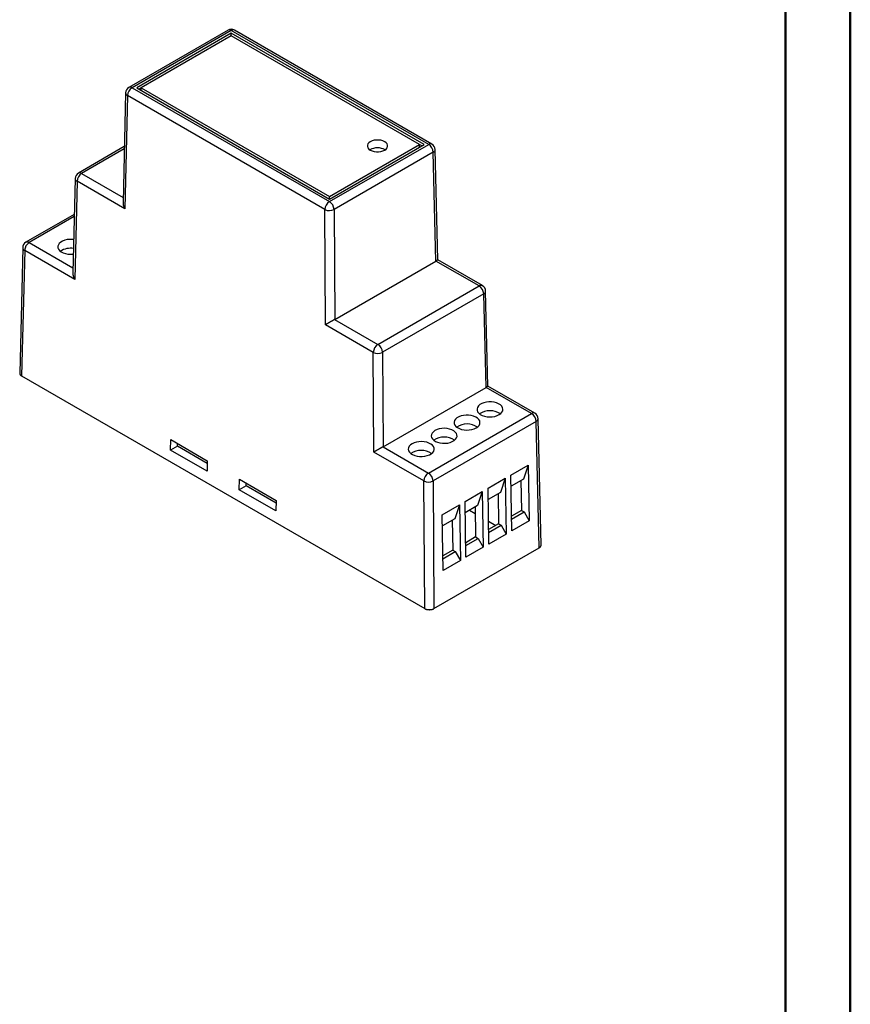
# Model space of a CAD drawing. Units: millimetres. Extents: x 0 to 841, y 0 to 594.
# Drawn here: x 713 to 841, y 297 to 449 of the extents above; entities that cross this region are included whole.
import ezdxf

# ---------------------------------------------------------------- set-up
doc = ezdxf.new("R2010")
doc.units = ezdxf.units.MM
doc.layers.add('SLD-0', color=179, linetype='Continuous')

msp = doc.modelspace()

# ---------------------------------------------------------------- linework, layer by layer
at = {"color": 7, "linetype": 'Continuous', "lineweight": 50}
for p, q in [((841.14, 0.04), (841.14, 594.04)), ((831.14, 10.04), (831.14, 584.04))]:
    msp.add_line(p, q, dxfattribs=at)
at = {"layer": 'SLD-0'}
for p, q in [((745.08, 447.47), (729.77, 438.62)), ((745.58, 447.42), (730.27, 438.57)), ((745.58, 447.01), (730.97, 438.57)), ((776.05, 429.83), (745.58, 447.42)), ((775.34, 429.83), (745.58, 447.01)), ((745.58, 446.6), (745.58, 447.01)), ((776.55, 429.88), (746.08, 447.47)), ((745.58, 446.6), (731.68, 438.57)), ((774.63, 429.83), (745.58, 446.6)), ((730.27, 438.57), (760.73, 420.99)), ((730.97, 438.57), (760.73, 421.39)), ((731.68, 438.57), (731.33, 438.37)), ((731.67, 438.17), (731.68, 438.57)), ((731.68, 438.57), (760.73, 421.8)), ((729.27, 437.78), (728.86, 420.86)), ((729.56, 437.36), (729.13, 419.86)), ((760.02, 419.77), (729.56, 437.36)), ((767.31, 430.36), (767.03, 430.23)), ((767.63, 430.45), (767.31, 430.36)), ((767.97, 430.49), (767.63, 430.45)), ((768.32, 430.49), (767.97, 430.49)), ((768.67, 430.45), (768.32, 430.49)), ((768.99, 430.36), (768.67, 430.45)), ((769.26, 430.23), (768.99, 430.36)), ((729.06, 429.48), (721.97, 425.38)), ((729.06, 429.14), (722.47, 425.33)), ((760.73, 420.99), (776.05, 429.83)), ((760.73, 421.39), (775.34, 429.83)), ((760.73, 421.8), (774.63, 429.83)), ((766.66, 429.89), (766.58, 429.69)), ((766.58, 429.69), (766.58, 429.49)), ((766.58, 429.49), (766.66, 429.29)), ((766.81, 430.07), (766.66, 429.89)), ((766.66, 429.29), (766.81, 429.1)), ((767.03, 430.23), (766.81, 430.07)), ((766.81, 429.1), (767.03, 428.95)), ((767.03, 428.95), (767.31, 428.82)), ((767.31, 428.82), (767.63, 428.73)), ((768.67, 428.73), (768.99, 428.82)), ((768.99, 428.82), (769.26, 428.95)), ((769.48, 430.07), (769.26, 430.23)), ((769.26, 428.95), (769.48, 429.1)), ((769.63, 429.89), (769.48, 430.07)), ((769.48, 429.1), (769.63, 429.29)), ((769.71, 429.69), (769.63, 429.89)), ((769.63, 429.29), (769.71, 429.49)), ((769.71, 429.49), (769.71, 429.69)), ((774.65, 429.43), (774.63, 429.83)), ((774.98, 429.62), (774.63, 429.82)), ((777.46, 411.98), (777.05, 429.04)), ((776.76, 428.62), (761.44, 419.78)), ((767.63, 428.73), (767.97, 428.68)), ((767.97, 428.68), (768.32, 428.68)), ((768.32, 428.68), (768.67, 428.73)), ((777.16, 411.81), (776.76, 428.62)), ((721.47, 424.54), (721.12, 409.98)), ((722.47, 425.33), (728.87, 421.64)), ((721.76, 424.12), (721.4, 408.98)), ((729.13, 419.86), (721.76, 424.12)), ((760.73, 421.39), (760.73, 421.8)), ((728.86, 420.86), (728.86, 420.84)), ((728.86, 420.84), (728.86, 420.83)), ((728.86, 420.83), (728.86, 420.81)), ((728.86, 420.81), (728.86, 420.79)), ((728.86, 420.79), (728.86, 420.77)), ((728.86, 420.77), (728.86, 420.75)), ((728.86, 420.75), (728.86, 420.74)), ((728.86, 420.74), (728.86, 420.72)), ((728.86, 420.72), (728.86, 420.7)), ((728.86, 420.7), (728.86, 420.68)), ((728.86, 420.68), (728.86, 420.66)), ((728.86, 420.66), (728.87, 420.65)), ((728.87, 420.65), (728.87, 420.63)), ((728.87, 420.63), (728.87, 420.61)), ((728.87, 420.61), (728.87, 420.59)), ((728.87, 420.59), (728.88, 420.57)), ((728.88, 420.57), (728.88, 420.55)), ((728.88, 420.55), (728.88, 420.53)), ((728.88, 420.53), (728.89, 420.51)), ((728.89, 420.51), (728.89, 420.49)), ((728.89, 420.49), (728.9, 420.48)), ((728.9, 420.48), (728.9, 420.46)), ((728.9, 420.46), (728.91, 420.44)), ((728.91, 420.44), (728.91, 420.42)), ((728.91, 420.42), (728.91, 420.4)), ((728.91, 420.4), (728.92, 420.38)), ((728.92, 420.38), (728.93, 420.36)), ((728.93, 420.36), (728.93, 420.34)), ((728.93, 420.34), (728.94, 420.32)), ((728.94, 420.32), (728.94, 420.3)), ((728.94, 420.3), (728.95, 420.28)), ((728.95, 420.28), (728.96, 420.26)), ((728.96, 420.26), (728.96, 420.24)), ((728.96, 420.24), (728.97, 420.22)), ((728.97, 420.22), (728.98, 420.21)), ((728.98, 420.21), (728.98, 420.19)), ((728.98, 420.19), (728.99, 420.17)), ((728.99, 420.17), (729, 420.15)), ((729, 420.15), (729.01, 420.13)), ((729.01, 420.13), (729.01, 420.11)), ((729.01, 420.11), (729.02, 420.09)), ((729.02, 420.09), (729.03, 420.07)), ((729.03, 420.07), (729.04, 420.05)), ((729.04, 420.05), (729.05, 420.03)), ((729.05, 420.03), (729.06, 420.01)), ((729.06, 420.01), (729.07, 419.99)), ((729.07, 419.99), (729.08, 419.97)), ((729.08, 419.97), (729.08, 419.96)), ((729.08, 419.96), (729.09, 419.94)), ((729.09, 419.94), (729.1, 419.92)), ((729.1, 419.92), (729.11, 419.9)), ((729.11, 419.9), (729.12, 419.88)), ((729.12, 419.88), (729.13, 419.86)), ((760.13, 401.97), (760.02, 419.77)), ((761.44, 419.78), (761.54, 402.79)), ((721.34, 419.01), (713.88, 414.71)), ((721.33, 418.67), (714.38, 414.66)), ((720.26, 415.12), (719.88, 415.03)), ((720.66, 415.16), (720.26, 415.12)), ((721.06, 415.16), (720.66, 415.16)), ((721.24, 415.14), (721.06, 415.16)), ((713.38, 413.86), (712.91, 394.48)), ((714.38, 414.66), (721.14, 410.76)), ((718.88, 414.33), (718.81, 414.1)), ((718.81, 414.1), (718.82, 413.86)), ((718.82, 413.86), (718.91, 413.64)), ((719.03, 414.54), (718.88, 414.33)), ((718.91, 413.64), (719.08, 413.42)), ((719.26, 414.74), (719.03, 414.54)), ((719.54, 414.9), (719.26, 414.74)), ((719.88, 415.03), (719.54, 414.9)), ((713.68, 413.44), (713.21, 394.07)), ((721.4, 408.98), (713.68, 413.44)), ((719.08, 413.42), (719.32, 413.24)), ((719.32, 413.24), (719.62, 413.08)), ((719.62, 413.08), (719.97, 412.96)), ((719.97, 412.96), (720.35, 412.89)), ((720.35, 412.89), (720.76, 412.86)), ((720.76, 412.86), (721.16, 412.87)), ((721.16, 412.87), (721.19, 412.88)), ((761.54, 402.79), (777.16, 411.81)), ((777.16, 411.81), (777.17, 411.81)), ((777.18, 411.82), (777.17, 411.81)), ((783.84, 407.96), (777.17, 411.81)), ((777.19, 411.82), (777.18, 411.82)), ((777.2, 411.83), (777.19, 411.82)), ((777.21, 411.84), (777.2, 411.83)), ((777.22, 411.84), (777.21, 411.84)), ((777.23, 411.85), (777.22, 411.84)), ((777.24, 411.86), (777.23, 411.85)), ((777.25, 411.86), (777.24, 411.86)), ((777.26, 411.87), (777.25, 411.86)), ((777.27, 411.87), (777.26, 411.87)), ((777.28, 411.88), (777.27, 411.87)), ((777.29, 411.88), (777.28, 411.88)), ((777.3, 411.89), (777.29, 411.88)), ((777.31, 411.89), (777.3, 411.89)), ((777.32, 411.9), (777.31, 411.89)), ((777.33, 411.9), (777.32, 411.9)), ((777.34, 411.91), (777.33, 411.91)), ((777.33, 411.91), (777.33, 411.9)), ((777.35, 411.92), (777.34, 411.91)), ((777.36, 411.92), (777.35, 411.92)), ((777.37, 411.93), (777.36, 411.93)), ((777.36, 411.93), (777.36, 411.92)), ((777.38, 411.93), (777.37, 411.93)), ((777.39, 411.94), (777.38, 411.94)), ((777.38, 411.94), (777.38, 411.93)), ((777.4, 411.94), (777.39, 411.94)), ((777.41, 411.95), (777.4, 411.95)), ((777.4, 411.95), (777.4, 411.94)), ((777.42, 411.96), (777.41, 411.95)), ((777.41, 411.95), (777.41, 411.95)), ((777.43, 411.96), (777.42, 411.96)), ((777.42, 411.96), (777.42, 411.96)), ((777.42, 411.96), (777.42, 411.96)), ((777.44, 411.97), (777.43, 411.97)), ((777.43, 411.97), (777.43, 411.96)), ((777.45, 411.97), (777.44, 411.97)), ((777.44, 411.97), (777.44, 411.97)), ((777.44, 411.97), (777.44, 411.97)), ((777.46, 411.98), (777.45, 411.98)), ((777.45, 411.98), (777.45, 411.98)), ((777.45, 411.98), (777.45, 411.98)), ((777.45, 411.98), (777.45, 411.97)), ((777.45, 411.97), (777.45, 411.97)), ((784.34, 408.01), (777.46, 411.98)), ((777.46, 411.98), (777.46, 411.98)), ((777.46, 411.98), (777.46, 411.98)), ((777.46, 411.98), (777.46, 411.98)), ((777.46, 411.98), (777.46, 411.98)), ((777.46, 411.98), (777.46, 411.98)), ((721.12, 409.98), (721.12, 409.96)), ((721.12, 409.96), (721.12, 409.95)), ((721.12, 409.95), (721.12, 409.93)), ((721.12, 409.93), (721.12, 409.91)), ((721.12, 409.91), (721.12, 409.89)), ((721.12, 409.89), (721.12, 409.88)), ((721.12, 409.88), (721.12, 409.86)), ((721.12, 409.86), (721.12, 409.84)), ((721.12, 409.84), (721.12, 409.82)), ((721.12, 409.82), (721.12, 409.8)), ((721.12, 409.8), (721.13, 409.78)), ((721.13, 409.78), (721.13, 409.77)), ((721.13, 409.77), (721.13, 409.75)), ((721.13, 409.75), (721.13, 409.73)), ((721.13, 409.73), (721.14, 409.71)), ((721.14, 409.71), (721.14, 409.69)), ((721.14, 409.69), (721.14, 409.67)), ((721.14, 409.67), (721.15, 409.65)), ((721.15, 409.65), (721.15, 409.63)), ((721.15, 409.63), (721.15, 409.62)), ((721.15, 409.62), (721.16, 409.6)), ((721.16, 409.6), (721.16, 409.58)), ((721.16, 409.58), (721.17, 409.56)), ((721.17, 409.56), (721.17, 409.54)), ((721.17, 409.54), (721.18, 409.52)), ((721.18, 409.52), (721.18, 409.5)), ((721.18, 409.5), (721.19, 409.48)), ((721.19, 409.48), (721.19, 409.46)), ((721.19, 409.46), (721.2, 409.44)), ((721.2, 409.44), (721.2, 409.42)), ((721.2, 409.42), (721.21, 409.4)), ((721.21, 409.4), (721.22, 409.38)), ((721.22, 409.38), (721.22, 409.36)), ((721.22, 409.36), (721.23, 409.35)), ((721.23, 409.35), (721.24, 409.33)), ((721.24, 409.33), (721.24, 409.31)), ((721.24, 409.31), (721.25, 409.29)), ((721.25, 409.29), (721.26, 409.27)), ((721.26, 409.27), (721.27, 409.25)), ((721.27, 409.25), (721.27, 409.23)), ((721.27, 409.23), (721.28, 409.21)), ((721.28, 409.21), (721.29, 409.19)), ((721.29, 409.19), (721.3, 409.17)), ((721.3, 409.17), (721.31, 409.15)), ((721.31, 409.15), (721.32, 409.13)), ((721.32, 409.13), (721.33, 409.11)), ((721.33, 409.11), (721.34, 409.1)), ((721.34, 409.1), (721.35, 409.08)), ((721.35, 409.08), (721.36, 409.06)), ((721.36, 409.06), (721.36, 409.04)), ((721.36, 409.04), (721.37, 409.02)), ((721.37, 409.02), (721.39, 409)), ((721.39, 409), (721.4, 408.98)), ((768.21, 398.93), (783.84, 407.96)), ((784.55, 406.75), (768.92, 397.72)), ((784.9, 392.31), (784.55, 406.75)), ((785.2, 392.48), (784.84, 407.16)), ((760.14, 401.98), (760.13, 401.97)), ((767.5, 397.71), (760.13, 401.97)), ((760.15, 401.98), (760.14, 401.98)), ((760.17, 401.99), (760.15, 401.98)), ((760.18, 402), (760.17, 401.99)), ((760.19, 402.01), (760.18, 402)), ((760.2, 402.01), (760.19, 402.01)), ((760.22, 402.02), (760.2, 402.01)), ((760.23, 402.03), (760.22, 402.02)), ((760.24, 402.04), (760.23, 402.03)), ((760.26, 402.04), (760.24, 402.04)), ((760.27, 402.05), (760.26, 402.04)), ((760.28, 402.06), (760.27, 402.05)), ((760.3, 402.07), (760.28, 402.06)), ((760.31, 402.08), (760.3, 402.07)), ((760.33, 402.09), (760.31, 402.08)), ((760.34, 402.09), (760.33, 402.09)), ((760.35, 402.1), (760.34, 402.09)), ((760.37, 402.11), (760.35, 402.1)), ((760.38, 402.12), (760.37, 402.11)), ((760.4, 402.13), (760.38, 402.12)), ((760.41, 402.14), (760.4, 402.13)), ((760.43, 402.15), (760.41, 402.14)), ((760.44, 402.15), (760.43, 402.15)), ((760.46, 402.16), (760.44, 402.15)), ((760.47, 402.17), (760.46, 402.16)), ((760.49, 402.18), (760.47, 402.17)), ((760.5, 402.19), (760.49, 402.18)), ((760.52, 402.2), (760.5, 402.19)), ((760.54, 402.21), (760.52, 402.2)), ((760.55, 402.22), (760.54, 402.21)), ((760.57, 402.23), (760.55, 402.22)), ((760.58, 402.24), (760.57, 402.23)), ((760.6, 402.25), (760.58, 402.24)), ((760.62, 402.26), (760.6, 402.25)), ((760.63, 402.27), (760.62, 402.26)), ((760.65, 402.27), (760.63, 402.27)), ((760.66, 402.28), (760.65, 402.27)), ((760.68, 402.29), (760.66, 402.28)), ((760.7, 402.3), (760.68, 402.29)), ((760.71, 402.31), (760.7, 402.3)), ((760.73, 402.32), (760.71, 402.31)), ((760.75, 402.33), (760.73, 402.32)), ((760.76, 402.34), (760.75, 402.33)), ((760.78, 402.35), (760.76, 402.34)), ((760.8, 402.36), (760.78, 402.35)), ((760.81, 402.37), (760.8, 402.36)), ((760.83, 402.38), (760.81, 402.37)), ((760.85, 402.39), (760.83, 402.38)), ((760.86, 402.4), (760.85, 402.39)), ((760.88, 402.41), (760.86, 402.4)), ((760.89, 402.42), (760.88, 402.41)), ((760.91, 402.43), (760.89, 402.42)), ((760.93, 402.44), (760.91, 402.43)), ((760.94, 402.45), (760.93, 402.44)), ((760.96, 402.46), (760.94, 402.45)), ((760.98, 402.47), (760.96, 402.46)), ((760.99, 402.48), (760.98, 402.47)), ((761.01, 402.49), (760.99, 402.48)), ((761.03, 402.49), (761.01, 402.49)), ((761.04, 402.5), (761.03, 402.49)), ((761.06, 402.51), (761.04, 402.5)), ((761.07, 402.52), (761.06, 402.51)), ((761.09, 402.53), (761.07, 402.52)), ((761.11, 402.54), (761.09, 402.53)), ((761.12, 402.55), (761.11, 402.54)), ((761.14, 402.56), (761.12, 402.55)), ((761.15, 402.57), (761.14, 402.56)), ((761.17, 402.58), (761.15, 402.57)), ((761.19, 402.59), (761.17, 402.58)), ((761.2, 402.6), (761.19, 402.59)), ((761.22, 402.6), (761.2, 402.6)), ((761.23, 402.61), (761.22, 402.6)), ((761.25, 402.62), (761.23, 402.61)), ((761.26, 402.63), (761.25, 402.62)), ((761.28, 402.64), (761.26, 402.63)), ((761.29, 402.65), (761.28, 402.64)), ((761.31, 402.66), (761.29, 402.65)), ((761.32, 402.66), (761.31, 402.66)), ((761.33, 402.67), (761.32, 402.66)), ((761.35, 402.68), (761.33, 402.67)), ((761.36, 402.69), (761.35, 402.68)), ((761.38, 402.7), (761.36, 402.69)), ((761.39, 402.7), (761.38, 402.7)), ((761.4, 402.71), (761.39, 402.7)), ((761.42, 402.72), (761.4, 402.71)), ((761.43, 402.73), (761.42, 402.72)), ((761.44, 402.73), (761.43, 402.73)), ((761.46, 402.74), (761.44, 402.73)), ((761.47, 402.75), (761.46, 402.74)), ((761.48, 402.76), (761.47, 402.75)), ((761.5, 402.76), (761.48, 402.76)), ((761.51, 402.77), (761.5, 402.76)), ((761.52, 402.78), (761.51, 402.77)), ((761.53, 402.78), (761.52, 402.78)), ((761.53, 402.78), (761.54, 402.79)), ((761.53, 402.78), (768.21, 398.93)), ((767.59, 382.31), (767.5, 397.71)), ((768.92, 397.72), (769, 383.13)), ((712.91, 394.48), (712.91, 394.47)), ((712.91, 394.47), (712.91, 394.46)), ((712.91, 394.46), (712.91, 394.45)), ((712.91, 394.45), (712.91, 394.44)), ((712.91, 394.44), (712.92, 394.43)), ((712.92, 394.43), (712.92, 394.42)), ((712.92, 394.42), (712.92, 394.41)), ((712.92, 394.41), (712.92, 394.4)), ((712.92, 394.4), (712.92, 394.39)), ((712.92, 394.39), (712.93, 394.38)), ((712.93, 394.38), (712.93, 394.37)), ((712.93, 394.37), (712.93, 394.36)), ((712.93, 394.36), (712.94, 394.35)), ((712.94, 394.35), (712.94, 394.34)), ((712.94, 394.34), (712.94, 394.33)), ((712.94, 394.33), (712.95, 394.32)), ((712.95, 394.32), (712.95, 394.31)), ((712.95, 394.31), (712.96, 394.3)), ((712.96, 394.3), (712.96, 394.29)), ((712.96, 394.29), (712.97, 394.28)), ((712.97, 394.28), (712.98, 394.27)), ((712.98, 394.27), (712.98, 394.26)), ((712.98, 394.26), (712.99, 394.25)), ((712.99, 394.25), (713, 394.24)), ((713, 394.24), (713, 394.23)), ((713, 394.23), (713.01, 394.22)), ((713.01, 394.22), (713.02, 394.21)), ((713.02, 394.21), (713.03, 394.21)), ((713.03, 394.21), (713.04, 394.2)), ((713.04, 394.2), (713.04, 394.19)), ((713.04, 394.19), (713.05, 394.18)), ((713.05, 394.18), (713.06, 394.17)), ((713.06, 394.17), (713.07, 394.16)), ((713.07, 394.16), (713.08, 394.15)), ((713.08, 394.15), (713.09, 394.14)), ((713.09, 394.14), (713.1, 394.14)), ((713.1, 394.14), (713.11, 394.13)), ((713.11, 394.13), (713.12, 394.12)), ((713.12, 394.12), (713.13, 394.11)), ((713.13, 394.11), (713.15, 394.1)), ((713.15, 394.1), (713.16, 394.1)), ((713.16, 394.1), (713.17, 394.09)), ((713.17, 394.09), (713.18, 394.08)), ((713.18, 394.08), (713.19, 394.07)), ((713.19, 394.07), (713.21, 394.07)), ((713.21, 394.07), (775.43, 358.14)), ((769, 383.13), (784.9, 392.31)), ((784.9, 392.31), (784.91, 392.31)), ((784.92, 392.32), (784.91, 392.31)), ((791.93, 388.26), (784.91, 392.31)), ((784.93, 392.33), (784.92, 392.32)), ((784.94, 392.33), (784.93, 392.33)), ((784.95, 392.34), (784.94, 392.33)), ((784.96, 392.35), (784.95, 392.34)), ((784.97, 392.35), (784.96, 392.35)), ((784.98, 392.36), (784.97, 392.35)), ((784.99, 392.36), (784.98, 392.36)), ((785, 392.37), (784.99, 392.36)), ((785.01, 392.38), (785, 392.37)), ((785.02, 392.38), (785.01, 392.38)), ((785.03, 392.39), (785.02, 392.38)), ((785.04, 392.39), (785.03, 392.39)), ((785.05, 392.4), (785.04, 392.39)), ((785.06, 392.4), (785.05, 392.4)), ((785.07, 392.41), (785.06, 392.41)), ((785.06, 392.41), (785.06, 392.4)), ((785.08, 392.42), (785.07, 392.41)), ((785.09, 392.42), (785.08, 392.42)), ((785.1, 392.43), (785.09, 392.42)), ((785.11, 392.43), (785.1, 392.43)), ((785.1, 392.43), (785.1, 392.43)), ((785.12, 392.44), (785.11, 392.43)), ((785.13, 392.44), (785.12, 392.44)), ((785.12, 392.44), (785.12, 392.44)), ((785.14, 392.45), (785.13, 392.45)), ((785.13, 392.45), (785.13, 392.44)), ((785.15, 392.45), (785.14, 392.45)), ((785.16, 392.46), (785.15, 392.46)), ((785.15, 392.46), (785.15, 392.45)), ((785.17, 392.47), (785.16, 392.47)), ((785.16, 392.47), (785.16, 392.46)), ((785.16, 392.46), (785.16, 392.46)), ((785.18, 392.47), (785.17, 392.47)), ((785.17, 392.47), (785.17, 392.47)), ((785.19, 392.48), (785.18, 392.48)), ((785.18, 392.48), (785.18, 392.48)), ((785.18, 392.48), (785.18, 392.47)), ((785.18, 392.47), (785.18, 392.47)), ((785.2, 392.48), (785.19, 392.48)), ((785.19, 392.48), (785.19, 392.48)), ((785.19, 392.48), (785.19, 392.48)), ((785.19, 392.48), (785.19, 392.48)), ((785.19, 392.48), (785.19, 392.48)), ((792.43, 388.31), (785.2, 392.48)), ((785.2, 392.48), (785.2, 392.48)), ((785.2, 392.48), (785.2, 392.48)), ((785.2, 392.48), (785.2, 392.48)), ((785.2, 392.48), (785.2, 392.48)), ((783.58, 389.22), (783.51, 388.99)), ((783.73, 389.44), (783.58, 389.22)), ((783.96, 389.64), (783.73, 389.44)), ((784.24, 389.8), (783.96, 389.64)), ((784.58, 389.93), (784.24, 389.8)), ((784.96, 390.02), (784.58, 389.93)), ((785.36, 390.06), (784.96, 390.02)), ((785.76, 390.05), (785.36, 390.06)), ((786.15, 390), (785.76, 390.05)), ((786.52, 389.9), (786.15, 390)), ((786.85, 389.76), (786.52, 389.9)), ((787.12, 389.59), (786.85, 389.76)), ((787.32, 389.39), (787.12, 389.59)), ((787.46, 389.17), (787.32, 389.39)), ((776.02, 379.07), (791.93, 388.26)), ((780.71, 387.76), (780.42, 387.59)), ((781.05, 387.89), (780.71, 387.76)), ((781.42, 387.97), (781.05, 387.89)), ((781.82, 388.02), (781.42, 387.97)), ((782.22, 388.01), (781.82, 388.02)), ((782.62, 387.96), (782.22, 388.01)), ((782.99, 387.86), (782.62, 387.96)), ((783.31, 387.72), (782.99, 387.86)), ((783.58, 387.55), (783.31, 387.72)), ((783.51, 388.99), (783.52, 388.76)), ((783.52, 388.76), (783.61, 388.53)), ((783.61, 388.53), (783.78, 388.32)), ((783.78, 388.32), (784.02, 388.13)), ((784.02, 388.13), (784.32, 387.97)), ((784.32, 387.97), (784.67, 387.86)), ((784.67, 387.86), (785.06, 387.78)), ((785.06, 387.78), (785.46, 387.75)), ((785.46, 387.75), (785.86, 387.77)), ((785.86, 387.77), (786.25, 387.83)), ((786.25, 387.83), (786.61, 387.94)), ((786.61, 387.94), (786.92, 388.09)), ((786.92, 388.09), (787.18, 388.27)), ((787.18, 388.27), (787.36, 388.48)), ((787.36, 388.48), (787.48, 388.7)), ((787.51, 388.93), (787.46, 389.17)), ((787.48, 388.7), (787.51, 388.93)), ((792.64, 387.05), (776.73, 377.86)), ((780.05, 387.18), (779.98, 386.95)), ((779.98, 386.95), (779.99, 386.72)), ((779.99, 386.72), (780.08, 386.49)), ((780.2, 387.4), (780.05, 387.18)), ((780.08, 386.49), (780.25, 386.28)), ((780.42, 387.59), (780.2, 387.4)), ((780.25, 386.28), (780.49, 386.09)), ((783.39, 386.05), (783.64, 386.23)), ((783.79, 387.35), (783.58, 387.55)), ((783.64, 386.23), (783.83, 386.44)), ((783.92, 387.13), (783.79, 387.35)), ((783.83, 386.44), (783.94, 386.66)), ((783.97, 386.89), (783.92, 387.13)), ((783.94, 386.66), (783.97, 386.89)), ((793.11, 367.53), (792.64, 387.05)), ((793.4, 367.95), (792.93, 387.47)), ((776.47, 385.03), (776.44, 384.79)), ((776.44, 384.79), (776.49, 384.56)), ((776.58, 385.25), (776.47, 385.03)), ((776.77, 385.46), (776.58, 385.25)), ((777.02, 385.64), (776.77, 385.46)), ((777.34, 385.79), (777.02, 385.64)), ((777.69, 385.9), (777.34, 385.79)), ((778.08, 385.96), (777.69, 385.9)), ((778.49, 385.98), (778.08, 385.96)), ((778.89, 385.95), (778.49, 385.98)), ((779.27, 385.87), (778.89, 385.95)), ((779.62, 385.75), (779.27, 385.87)), ((779.92, 385.6), (779.62, 385.75)), ((780.16, 385.41), (779.92, 385.6)), ((780.33, 385.2), (780.16, 385.41)), ((780.42, 384.97), (780.33, 385.2)), ((780.36, 384.51), (780.43, 384.74)), ((780.43, 384.74), (780.42, 384.97)), ((780.49, 386.09), (780.79, 385.93)), ((780.79, 385.93), (781.14, 385.82)), ((781.14, 385.82), (781.52, 385.74)), ((781.52, 385.74), (781.92, 385.71)), ((781.92, 385.71), (782.32, 385.73)), ((782.32, 385.73), (782.71, 385.79)), ((782.71, 385.79), (783.07, 385.9)), ((783.07, 385.9), (783.39, 386.05)), ((736.2, 382.61), (736.22, 384.25)), ((737.26, 383.22), (736.2, 382.61)), ((736.22, 384.25), (741.87, 380.98)), ((737.26, 383.22), (737.27, 383.64)), ((741.87, 380.56), (737.26, 383.22)), ((769, 383.13), (769, 383.13)), ((773.04, 383.21), (772.93, 382.99)), ((773.23, 383.42), (773.04, 383.21)), ((773.49, 383.6), (773.23, 383.42)), ((773.8, 383.75), (773.49, 383.6)), ((774.16, 383.85), (773.8, 383.75)), ((774.55, 383.92), (774.16, 383.85)), ((774.95, 383.94), (774.55, 383.92)), ((775.35, 383.91), (774.95, 383.94)), ((775.74, 383.83), (775.35, 383.91)), ((776.08, 383.71), (775.74, 383.83)), ((776.38, 383.56), (776.08, 383.71)), ((776.62, 383.37), (776.38, 383.56)), ((776.49, 384.56), (776.62, 384.34)), ((776.62, 384.34), (776.82, 384.14)), ((776.79, 383.16), (776.62, 383.37)), ((776.88, 382.93), (776.79, 383.16)), ((776.82, 384.14), (777.1, 383.97)), ((777.1, 383.97), (777.42, 383.83)), ((777.42, 383.83), (777.79, 383.73)), ((777.79, 383.73), (778.18, 383.68)), ((778.18, 383.68), (778.59, 383.67)), ((778.59, 383.67), (778.99, 383.71)), ((778.99, 383.71), (779.36, 383.8)), ((779.36, 383.8), (779.7, 383.93)), ((779.7, 383.93), (779.99, 384.09)), ((779.99, 384.09), (780.21, 384.29)), ((780.21, 384.29), (780.36, 384.51)), ((741.86, 379.34), (736.2, 382.61)), ((767.61, 382.32), (767.59, 382.31)), ((775.31, 377.86), (767.59, 382.31)), ((767.62, 382.33), (767.61, 382.32)), ((767.63, 382.34), (767.62, 382.33)), ((767.64, 382.34), (767.63, 382.34)), ((767.65, 382.35), (767.64, 382.34)), ((767.67, 382.36), (767.65, 382.35)), ((767.68, 382.37), (767.67, 382.36)), ((767.69, 382.37), (767.68, 382.37)), ((767.71, 382.38), (767.69, 382.37)), ((767.72, 382.39), (767.71, 382.38)), ((767.73, 382.4), (767.72, 382.39)), ((767.75, 382.41), (767.73, 382.4)), ((767.76, 382.41), (767.75, 382.41)), ((767.77, 382.42), (767.76, 382.41)), ((767.79, 382.43), (767.77, 382.42)), ((767.8, 382.44), (767.79, 382.43)), ((767.82, 382.45), (767.8, 382.44)), ((767.83, 382.46), (767.82, 382.45)), ((767.85, 382.46), (767.83, 382.46)), ((767.86, 382.47), (767.85, 382.46)), ((767.88, 382.48), (767.86, 382.47)), ((767.89, 382.49), (767.88, 382.48)), ((767.91, 382.5), (767.89, 382.49)), ((767.92, 382.51), (767.91, 382.5)), ((767.94, 382.52), (767.92, 382.51)), ((767.95, 382.53), (767.94, 382.52)), ((767.97, 382.54), (767.95, 382.53)), ((767.98, 382.54), (767.97, 382.54)), ((768, 382.55), (767.98, 382.54)), ((768.02, 382.56), (768, 382.55)), ((768.03, 382.57), (768.02, 382.56)), ((768.05, 382.58), (768.03, 382.57)), ((768.06, 382.59), (768.05, 382.58)), ((768.08, 382.6), (768.06, 382.59)), ((768.1, 382.61), (768.08, 382.6)), ((768.11, 382.62), (768.1, 382.61)), ((768.13, 382.63), (768.11, 382.62)), ((768.14, 382.64), (768.13, 382.63)), ((768.16, 382.65), (768.14, 382.64)), ((768.18, 382.66), (768.16, 382.65)), ((768.19, 382.67), (768.18, 382.66)), ((768.21, 382.68), (768.19, 382.67)), ((768.23, 382.69), (768.21, 382.68)), ((768.24, 382.7), (768.23, 382.69)), ((768.26, 382.71), (768.24, 382.7)), ((768.28, 382.72), (768.26, 382.71)), ((768.29, 382.72), (768.28, 382.72)), ((768.31, 382.73), (768.29, 382.72)), ((768.33, 382.74), (768.31, 382.73)), ((768.34, 382.75), (768.33, 382.74)), ((768.36, 382.76), (768.34, 382.75)), ((768.37, 382.77), (768.36, 382.76)), ((768.39, 382.78), (768.37, 382.77)), ((768.41, 382.79), (768.39, 382.78)), ((768.42, 382.8), (768.41, 382.79)), ((768.44, 382.81), (768.42, 382.8)), ((768.46, 382.82), (768.44, 382.81)), ((768.47, 382.83), (768.46, 382.82)), ((768.49, 382.84), (768.47, 382.83)), ((768.51, 382.85), (768.49, 382.84)), ((768.52, 382.86), (768.51, 382.85)), ((768.54, 382.87), (768.52, 382.86)), ((768.55, 382.88), (768.54, 382.87)), ((768.57, 382.89), (768.55, 382.88)), ((768.59, 382.89), (768.57, 382.89)), ((768.6, 382.9), (768.59, 382.89)), ((768.62, 382.91), (768.6, 382.9)), ((768.63, 382.92), (768.62, 382.91)), ((768.65, 382.93), (768.63, 382.92)), ((768.66, 382.94), (768.65, 382.93)), ((768.68, 382.95), (768.66, 382.94)), ((768.69, 382.96), (768.68, 382.95)), ((768.71, 382.97), (768.69, 382.96)), ((768.73, 382.97), (768.71, 382.97)), ((768.74, 382.98), (768.73, 382.97)), ((768.75, 382.99), (768.74, 382.98)), ((768.77, 383), (768.75, 382.99)), ((768.78, 383.01), (768.77, 383)), ((768.8, 383.02), (768.78, 383.01)), ((768.81, 383.02), (768.8, 383.02)), ((768.83, 383.03), (768.81, 383.02)), ((768.84, 383.04), (768.83, 383.03)), ((768.85, 383.05), (768.84, 383.04)), ((768.87, 383.06), (768.85, 383.05)), ((768.88, 383.06), (768.87, 383.06)), ((768.9, 383.07), (768.88, 383.06)), ((768.91, 383.08), (768.9, 383.07)), ((768.92, 383.09), (768.91, 383.08)), ((768.93, 383.09), (768.92, 383.09)), ((768.95, 383.1), (768.93, 383.09)), ((768.96, 383.11), (768.95, 383.1)), ((768.97, 383.12), (768.96, 383.11)), ((768.98, 383.12), (768.97, 383.12)), ((769, 383.13), (768.98, 383.12)), ((769, 383.13), (776.02, 379.07)), ((772.93, 382.99), (772.9, 382.75)), ((772.9, 382.75), (772.95, 382.52)), ((772.95, 382.52), (773.08, 382.3)), ((773.08, 382.3), (773.29, 382.1)), ((773.29, 382.1), (773.56, 381.93)), ((773.56, 381.93), (773.89, 381.79)), ((773.89, 381.79), (774.25, 381.69)), ((774.25, 381.69), (774.65, 381.64)), ((774.65, 381.64), (775.05, 381.63)), ((775.05, 381.63), (775.45, 381.67)), ((775.45, 381.67), (775.83, 381.76)), ((775.83, 381.76), (776.16, 381.89)), ((776.16, 381.89), (776.45, 382.05)), ((776.45, 382.05), (776.67, 382.25)), ((776.67, 382.25), (776.82, 382.46)), ((776.82, 382.46), (776.89, 382.69)), ((776.89, 382.69), (776.88, 382.93)), ((741.87, 380.98), (741.86, 379.34)), ((788.75, 378.76), (791.41, 380.3)), ((791.41, 380.3), (790.68, 378.13)), ((791.41, 380.3), (791.55, 371.7)), ((788.86, 370.15), (788.75, 378.76)), ((746.81, 376.48), (746.82, 378.12)), ((747.87, 377.09), (746.81, 376.48)), ((746.82, 378.12), (752.48, 374.86)), ((747.87, 377.09), (747.87, 377.52)), ((752.48, 374.43), (747.87, 377.09)), ((775.43, 358.14), (775.31, 377.86)), ((776.73, 377.86), (776.85, 358.14)), ((785.21, 376.72), (787.87, 378.26)), ((787.87, 378.26), (787.14, 376.09)), ((787.87, 378.26), (788.01, 369.65)), ((790.68, 378.13), (788.77, 377.03)), ((790.3, 377.91), (790.38, 373.29)), ((752.47, 373.22), (746.81, 376.48)), ((781.67, 374.68), (784.33, 376.22)), ((784.33, 376.22), (783.61, 374.05)), ((784.33, 376.22), (784.48, 367.61)), ((785.33, 368.11), (785.21, 376.72)), ((787.14, 376.09), (785.23, 374.99)), ((786.77, 375.87), (786.84, 371.25)), ((752.48, 374.86), (752.47, 373.22)), ((778.14, 372.64), (780.8, 374.18)), ((780.8, 374.18), (780.07, 372.01)), ((780.8, 374.18), (780.94, 365.57)), ((781.79, 366.06), (781.67, 374.68)), ((783.61, 374.05), (781.7, 372.95)), ((778.26, 364.02), (778.14, 372.64)), ((782.36, 373.33), (783.25, 372.82)), ((783.23, 373.83), (783.3, 369.21)), ((790.38, 373.29), (788.83, 372.4)), ((788.84, 371.95), (790.77, 373.06)), ((790.38, 373.29), (790.77, 373.06)), ((790.77, 373.06), (791.55, 371.7)), ((780.07, 372.01), (778.16, 370.9)), ((779.69, 371.79), (779.77, 367.16)), ((785.28, 371.64), (786.4, 370.99)), ((786.84, 371.25), (785.3, 370.36)), ((785.3, 369.91), (787.23, 371.02)), ((786.84, 371.25), (787.23, 371.02)), ((787.23, 371.02), (788.01, 369.65)), ((791.55, 371.7), (788.86, 370.15)), ((788.01, 369.65), (785.33, 368.11)), ((783.3, 369.21), (781.76, 368.31)), ((781.77, 367.87), (783.69, 368.98)), ((783.3, 369.21), (783.69, 368.98)), ((783.69, 368.98), (784.48, 367.61)), ((793.4, 367.94), (793.4, 367.95)), ((793.4, 367.93), (793.4, 367.94)), ((776.85, 358.14), (793.11, 367.53)), ((779.77, 367.16), (778.23, 366.27)), ((778.23, 365.83), (780.16, 366.94)), ((779.77, 367.16), (780.16, 366.94)), ((780.16, 366.94), (780.94, 365.57)), ((784.48, 367.61), (781.79, 366.06)), ((793.11, 367.53), (793.12, 367.54)), ((793.12, 367.54), (793.13, 367.55)), ((793.13, 367.55), (793.15, 367.56)), ((793.15, 367.56), (793.16, 367.56)), ((793.16, 367.56), (793.17, 367.57)), ((793.17, 367.57), (793.18, 367.58)), ((793.18, 367.58), (793.19, 367.59)), ((793.19, 367.59), (793.2, 367.59)), ((793.2, 367.59), (793.21, 367.6)), ((793.21, 367.6), (793.22, 367.61)), ((793.22, 367.61), (793.23, 367.62)), ((793.23, 367.62), (793.24, 367.63)), ((793.24, 367.63), (793.25, 367.64)), ((793.25, 367.64), (793.26, 367.65)), ((793.26, 367.65), (793.27, 367.65)), ((793.27, 367.65), (793.28, 367.66)), ((793.28, 367.66), (793.29, 367.67)), ((793.29, 367.67), (793.3, 367.68)), ((793.3, 367.69), (793.31, 367.7)), ((793.3, 367.68), (793.3, 367.69)), ((793.31, 367.7), (793.32, 367.71)), ((793.32, 367.72), (793.33, 367.73)), ((793.32, 367.71), (793.32, 367.72)), ((793.33, 367.73), (793.34, 367.74)), ((793.34, 367.75), (793.35, 367.76)), ((793.34, 367.74), (793.34, 367.75)), ((793.35, 367.76), (793.36, 367.77)), ((793.36, 367.78), (793.37, 367.79)), ((793.36, 367.77), (793.36, 367.78)), ((793.37, 367.81), (793.38, 367.82)), ((793.37, 367.8), (793.37, 367.81)), ((793.37, 367.79), (793.37, 367.8)), ((793.38, 367.83), (793.39, 367.84)), ((793.38, 367.82), (793.38, 367.83)), ((793.39, 367.87), (793.4, 367.88)), ((793.39, 367.86), (793.39, 367.87)), ((793.39, 367.85), (793.39, 367.86)), ((793.39, 367.84), (793.39, 367.85)), ((793.4, 367.92), (793.4, 367.93)), ((793.4, 367.91), (793.4, 367.92)), ((793.4, 367.9), (793.4, 367.91)), ((793.4, 367.89), (793.4, 367.9)), ((793.4, 367.88), (793.4, 367.89)), ((780.94, 365.57), (778.26, 364.02)), ((775.43, 358.14), (775.44, 358.14)), ((775.44, 358.14), (775.46, 358.13)), ((775.46, 358.13), (775.47, 358.12)), ((775.47, 358.12), (775.48, 358.12)), ((775.48, 358.12), (775.5, 358.11)), ((775.5, 358.11), (775.51, 358.1)), ((775.51, 358.1), (775.52, 358.1)), ((775.52, 358.1), (775.54, 358.09)), ((775.54, 358.09), (775.55, 358.08)), ((775.55, 358.08), (775.57, 358.08)), ((775.57, 358.08), (775.58, 358.07)), ((775.58, 358.07), (775.6, 358.07)), ((775.6, 358.07), (775.61, 358.06)), ((775.61, 358.06), (775.63, 358.06)), ((775.63, 358.06), (775.64, 358.05)), ((775.64, 358.05), (775.66, 358.05)), ((775.66, 358.05), (775.67, 358.04)), ((775.67, 358.04), (775.69, 358.04)), ((775.69, 358.04), (775.71, 358.03)), ((775.71, 358.03), (775.72, 358.03)), ((775.72, 358.03), (775.74, 358.02)), ((775.74, 358.02), (775.76, 358.02)), ((775.76, 358.02), (775.77, 358.01)), ((775.77, 358.01), (775.79, 358.01)), ((775.79, 358.01), (775.81, 358.01)), ((775.81, 358.01), (775.82, 358)), ((775.82, 358), (775.84, 358)), ((775.84, 358), (775.86, 358)), ((775.86, 358), (775.87, 358)), ((775.87, 358), (775.89, 357.99)), ((775.89, 357.99), (775.91, 357.99)), ((775.91, 357.99), (775.93, 357.99)), ((775.93, 357.99), (775.94, 357.99)), ((775.94, 357.99), (775.96, 357.98)), ((775.96, 357.98), (775.98, 357.98)), ((775.98, 357.98), (776, 357.98)), ((776, 357.98), (776.01, 357.98)), ((776.01, 357.98), (776.03, 357.98)), ((776.03, 357.98), (776.05, 357.98)), ((776.05, 357.98), (776.07, 357.98)), ((776.07, 357.98), (776.08, 357.98)), ((776.08, 357.98), (776.1, 357.98)), ((776.1, 357.98), (776.12, 357.97)), ((776.12, 357.97), (776.14, 357.97)), ((776.14, 357.97), (776.16, 357.97)), ((776.16, 357.97), (776.17, 357.98)), ((776.17, 357.98), (776.19, 357.98)), ((776.19, 357.98), (776.21, 357.98)), ((776.21, 357.98), (776.23, 357.98)), ((776.23, 357.98), (776.24, 357.98)), ((776.24, 357.98), (776.26, 357.98)), ((776.26, 357.98), (776.28, 357.98)), ((776.28, 357.98), (776.3, 357.98)), ((776.3, 357.98), (776.32, 357.98)), ((776.32, 357.98), (776.33, 357.99)), ((776.33, 357.99), (776.35, 357.99)), ((776.35, 357.99), (776.37, 357.99)), ((776.37, 357.99), (776.39, 357.99)), ((776.39, 357.99), (776.4, 358)), ((776.4, 358), (776.42, 358)), ((776.42, 358), (776.44, 358)), ((776.44, 358), (776.45, 358)), ((776.45, 358), (776.47, 358.01)), ((776.47, 358.01), (776.49, 358.01)), ((776.49, 358.01), (776.5, 358.01)), ((776.5, 358.01), (776.52, 358.02)), ((776.52, 358.02), (776.54, 358.02)), ((776.54, 358.02), (776.55, 358.03)), ((776.55, 358.03), (776.57, 358.03)), ((776.57, 358.03), (776.59, 358.04)), ((776.59, 358.04), (776.6, 358.04)), ((776.6, 358.04), (776.62, 358.05)), ((776.62, 358.05), (776.63, 358.05)), ((776.63, 358.05), (776.65, 358.06)), ((776.65, 358.06), (776.66, 358.06)), ((776.66, 358.06), (776.68, 358.07)), ((776.68, 358.07), (776.69, 358.07)), ((776.69, 358.07), (776.71, 358.08)), ((776.71, 358.08), (776.72, 358.08)), ((776.72, 358.08), (776.74, 358.09)), ((776.74, 358.09), (776.75, 358.1)), ((776.75, 358.1), (776.77, 358.1)), ((776.77, 358.1), (776.78, 358.11)), ((776.78, 358.11), (776.79, 358.12)), ((776.79, 358.12), (776.81, 358.12)), ((776.81, 358.12), (776.82, 358.13)), ((776.82, 358.13), (776.83, 358.14)), ((776.83, 358.14), (776.85, 358.14))]:
    msp.add_line(p, q, dxfattribs=at)
for centre, radius, start, end in [((745.58, 446.6), 1, 60.0027, 119.9973), ((745.29, 447.02), 0.494, 53.7676, 114.9222), ((745.87, 447.02), 0.493, 65.0499, 126.2602), ((730.27, 437.76), 1, 119.9973, 178.6097), ((731.1, 437.28), 1.54, 122.6342, 177.0195), ((729.98, 438.19), 0.48, 52.819, 115.8707), ((729.77, 437.81), 0.503, 183.8178, 245.4213), ((768.15, 426.94), 2.35, 60.2844, 119.7156), ((776.34, 429.43), 0.493, 65.0499, 126.2602), ((775.22, 428.53), 1.54, 3.2296, 57.3477), ((776.05, 429.01), 1, 1.3806, 60.0027), ((776.57, 429.06), 0.482, 293.0404, 356.953), ((722.47, 424.52), 1, 119.9973, 178.6097), ((721.97, 424.58), 0.503, 183.8174, 245.4215), ((723.3, 424.04), 1.54, 122.634, 177.0195), ((722.18, 424.95), 0.48, 52.8161, 115.8735), ((761.56, 419.69), 1.54, 122.6342, 177.0195), ((760.73, 421.18), 1.58, 243.5732, 296.892), ((759.9, 419.69), 1.54, 3.2296, 57.3477), ((714.38, 413.84), 1, 119.9973, 178.6097), ((713.88, 413.9), 0.503, 183.8175, 245.4216), ((715.21, 413.36), 1.54, 122.634, 177.0196), ((714.09, 414.27), 0.48, 52.8161, 115.8735), ((720.76, 411.03), 2.76, 80.5727, 124.0875), ((784.13, 407.57), 0.48, 64.1009, 127.2095), ((783.01, 406.66), 1.54, 3.2295, 57.3478), ((783.84, 407.14), 1, 1.3806, 60.0027), ((784.36, 407.19), 0.482, 293.0397, 356.9537), ((769.04, 397.63), 1.54, 122.634, 177.0195), ((767.38, 397.63), 1.54, 3.2295, 57.3478), ((768.2, 399.12), 1.58, 243.5731, 296.8922), ((785.51, 385.81), 2.89, 56.3641, 123.6359), ((792.22, 387.88), 0.48, 64.1011, 127.2095), ((791.1, 386.96), 1.54, 3.2295, 57.3478), ((791.93, 387.44), 1, 1.3806, 60.0027), ((781.97, 383.77), 2.89, 56.3641, 123.636), ((792.45, 387.49), 0.482, 293.0383, 356.9551), ((778.44, 381.73), 2.89, 56.3641, 123.636), ((774.9, 379.69), 2.89, 56.3641, 123.636), ((776.85, 377.78), 1.54, 122.634, 177.0196), ((775.19, 377.78), 1.54, 3.2295, 57.3478), ((776.01, 379.27), 1.58, 243.573, 296.8922)]:
    msp.add_arc(centre, radius, start, end, dxfattribs=at)

doc.saveas('drawing.dxf')
